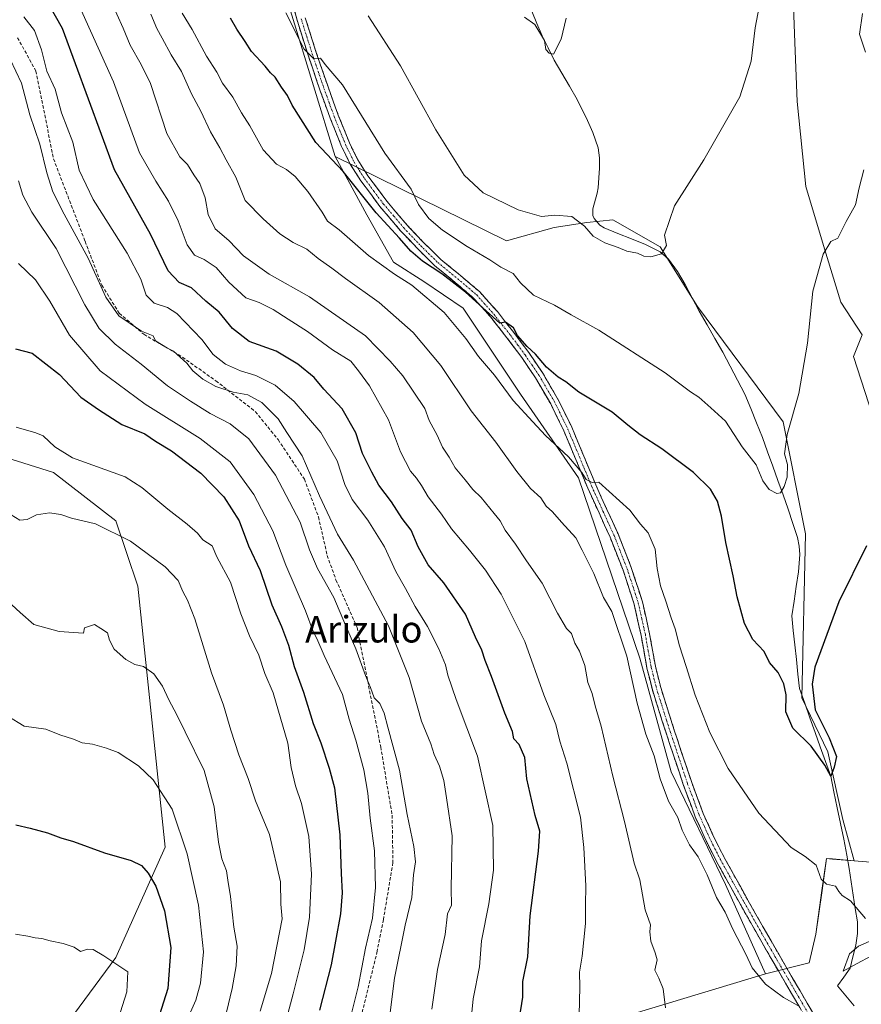
# Model space of a CAD drawing. Units: metres. Extents: x 590113 to 593552, y 4749843 to 4752202.
# Drawn here: x 590621 to 590875, y 4750366 to 4750663 of the extents above; entities that cross this region are included whole.
import ezdxf
from ezdxf.enums import TextEntityAlignment as Align

# ---------------------------------------------------------------- set-up
doc = ezdxf.new("R2010")
doc.units = ezdxf.units.M
doc.header["$MEASUREMENT"] = 0
doc.linetypes.add('TRAZO_Y_PUNTO', pattern=[1, 0.5, -0.25, 0, -0.25])
doc.linetypes.add('TRAZOSX2', pattern=[1.5, 1, -0.5])
for name, color, linetype, lineweight in [('Arbolado forestal CxS', 92, 'Continuous', 0), ('Camino', 19, 'TRAZOSX2', 0), ('Camino Cxs', 19, 'Continuous', 0), ('Camino eje', 19, 'TRAZO_Y_PUNTO', 0), ('Corriente natural lineal', 142, 'Continuous', 13), ('Curva de nivel maestra', 36, 'Continuous', 30), ('Curva de nivel normal', 36, 'Continuous', 0), ('Pastizal CxS', 92, 'Continuous', 0), ('Senda', 19, 'TRAZOSX2', 0), ('Texto cartográfico', 19, 'Continuous', 0)]:
    doc.layers.add(name, color=color, linetype=linetype, lineweight=lineweight)
doc.styles.add('Arial', font='txt', dxfattribs={"height": 0.2})

# ---------------------------------------------------------------- blocks, each defined once
blk = doc.blocks.new('*U150')
at = {"layer": 'Arbolado forestal CxS', "color": 92, "linetype": 'Continuous', "lineweight": 0}
blk.add_polyline3d([(590806.3573, 4750362.8935, 541.0474), (590845.9653, 4750374.8583, 534.8134), (590859.1333, 4750378.1981, 532.4987), (590861.1647, 4750386.8203, 532.1032), (590863.0455, 4750399.9881, 531.0626), (590864.4207, 4750409.6157, 528.3933), (590866.2529, 4750409.4645, 528.0798), (590872.7637, 4750408.9243, 529.5693), (590888.9649, 4750407.5803, 532.326)], dxfattribs=at)

msp = doc.modelspace()

# ---------------------------------------------------------------- linework, layer by layer
at = {"layer": 'Arbolado forestal CxS', "color": 92, "linetype": 'Continuous', "lineweight": 0}
for points in [[(590677.55, 4750743.3, 515.01), (590690.09, 4750706.63, 516.65), (590716.26, 4750621.28, 524.41)], [(590690.09, 4750706.63, 516.65), (590716.26, 4750621.28, 524.41), (590725.77, 4750603.66, 526.55), (590733.83, 4750589.36, 529.34), (590742.98, 4750583.59, 528.92), (590754.86, 4750575.56, 527.84), (590772.15, 4750549.56, 529.34), (590789.63, 4750524.39, 531.09), (590808.11, 4750470.01, 533.03), (590817.58, 4750435.7, 533.37), (590833.92, 4750401.81, 534.07), (590845.97, 4750374.86, 534.81), (590806.36, 4750362.89, 541.05), (590785.34, 4750340.26, 545.22), (590757.91, 4750280.4, 554.31), (590734.3, 4750242.19, 561.95), (590714.18, 4750218.98, 567.02), (590712.61, 4750197.46, 570.99), (590695.41, 4750190.58, 576.39), (590666.18, 4750187.72, 591.84), (590626.05, 4750185.43, 614.01), (590626.05, 4750185.43, 614.01), (590616.3, 4750198.61, 617.1)], [(590595.39, 4750663.61, 557.7), (590598.62, 4750655.84, 559.72), (590604.14, 4750646.67, 562.69), (590611.6, 4750636.35, 563.64), (590609.94, 4750615.34, 566.84), (590597.83, 4750604.24, 569.64), (590597.25, 4750570.4, 576.42), (590609.42, 4750532.84, 582.84), (590631.21, 4750525.96, 582.72), (590650.08, 4750511.38, 584.73), (590656.7, 4750491.73, 586.96), (590664.96, 4750413, 597.13), (590650.05, 4750379.75, 604.87), (590624.83, 4750345.57, 611.15), (590612.45, 4750319.99, 615.45), (590592.75, 4750277.93, 622.81), (590573, 4750242.46, 630.84), (590550.06, 4750228.7, 633.38), (590551.53, 4750208.36, 636.38)], [(590716.26, 4750621.28, 524.41), (590725.77, 4750603.66, 526.55), (590733.83, 4750589.36, 529.34), (590742.98, 4750583.59, 528.92), (590754.86, 4750575.56, 527.84), (590772.15, 4750549.56, 529.34), (590789.63, 4750524.39, 531.09), (590808.11, 4750470.01, 533.03), (590817.58, 4750435.7, 533.37), (590833.92, 4750401.81, 534.07), (590845.97, 4750374.86, 534.81)], [(590612.45, 4750319.99, 615.45), (590624.83, 4750345.57, 611.15), (590650.05, 4750379.75, 604.87), (590664.96, 4750413, 597.13), (590656.7, 4750491.73, 586.96), (590650.08, 4750511.38, 584.73), (590631.21, 4750525.96, 582.72), (590609.42, 4750532.84, 582.84)], [(590872.76, 4750408.92, 529.57), (590866.25, 4750409.46, 528.08), (590864.42, 4750409.62, 528.39), (590863.05, 4750399.99, 531.06), (590861.16, 4750386.82, 532.1), (590859.13, 4750378.2, 532.5), (590845.97, 4750374.86, 534.81)], [(590872.76, 4750408.92, 529.57), (590888.96, 4750407.58, 532.33), (590889.51, 4750407.55, 532.52)], [(590845.97, 4750374.86, 534.81), (590806.36, 4750362.89, 541.05), (590785.34, 4750340.26, 545.22), (590757.91, 4750280.4, 554.31), (590734.3, 4750242.19, 561.95), (590714.18, 4750218.98, 567.02), (590712.61, 4750197.46, 570.99), (590695.41, 4750190.58, 576.39), (590666.18, 4750187.72, 591.84), (590626.05, 4750185.43, 614.01), (590616.3, 4750198.61, 617.1), (590601.4, 4750204.34, 626.73), (590584.2, 4750208.93, 634.42), (590565.28, 4750212.94, 635.07), (590557.35, 4750210.3, 635.88), (590551.53, 4750208.36, 636.38)], [(590845.97, 4750374.86, 534.81), (590806.36, 4750362.89, 541.05), (590785.34, 4750340.26, 545.22), (590757.91, 4750280.4, 554.31), (590734.3, 4750242.19, 561.95), (590714.18, 4750218.98, 567.02), (590712.61, 4750197.46, 570.99), (590695.41, 4750190.58, 576.39), (590666.18, 4750187.72, 591.84), (590626.05, 4750185.43, 614.01), (590616.3, 4750198.61, 617.1), (590601.4, 4750204.34, 626.73), (590584.2, 4750208.93, 634.42), (590565.28, 4750212.94, 635.07), (590557.35, 4750210.3, 635.88), (590551.53, 4750208.36, 636.38)]]:
    msp.add_polyline3d(points, dxfattribs=at)
at = {"layer": 'Camino', "color": 19, "linetype": 'TRAZOSX2', "lineweight": 0}
for points in [[(590860.63, 4750357.36), (590854.19, 4750368.36), (590847.74, 4750379.42), (590843.07, 4750387.58), (590838.42, 4750395.76), (590831.27, 4750408.66), (590827.9, 4750415.32), (590824.82, 4750422.19), (590821.3, 4750431.64), (590818.14, 4750441.1), (590814.96, 4750450.7), (590811.89, 4750460.43), (590810.25, 4750467.03), (590808.49, 4750476.84), (590806.37, 4750486.33), (590803.06, 4750496.5), (590799.13, 4750506.46), (590795.8, 4750513.78), (590792.42, 4750521.22), (590788.79, 4750529.94), (590785.2, 4750538.53), (590781.21, 4750546.68), (590776.61, 4750554.56), (590772.47, 4750560.66), (590768.02, 4750566.62), (590763.13, 4750572.82), (590757.98, 4750578.58), (590752.33, 4750583.38), (590746.32, 4750588.3), (590741.02, 4750593.5), (590735.95, 4750598.87), (590729.71, 4750606.18), (590723.94, 4750613.93), (590720.77, 4750618.98), (590718.14, 4750624.31), (590714.71, 4750632.82), (590711.6, 4750641.35), (590708.05, 4750651.81), (590704.7, 4750662.38), (590700.87, 4750677.01)], [(590707.21, 4750663.1), (590710.52, 4750652.62), (590714.07, 4750642.22), (590717.14, 4750633.76), (590720.52, 4750625.37), (590723.05, 4750620.26), (590726.1, 4750615.41), (590731.75, 4750607.81), (590737.89, 4750600.61), (590742.88, 4750595.33), (590748.06, 4750590.25), (590754, 4750585.39), (590759.81, 4750580.45), (590765.13, 4750574.5), (590770.09, 4750568.2), (590774.6, 4750562.18), (590778.82, 4750555.95), (590783.51, 4750547.91), (590787.58, 4750539.61), (590791.2, 4750530.94), (590794.81, 4750522.26), (590798.17, 4750514.86), (590801.53, 4750507.48), (590805.52, 4750497.38), (590808.89, 4750487.02), (590811.04, 4750477.35), (590812.8, 4750467.57), (590814.41, 4750461.14), (590817.44, 4750451.51), (590820.62, 4750441.92), (590823.76, 4750432.5), (590827.24, 4750423.18), (590830.25, 4750416.45), (590833.57, 4750409.88), (590840.7, 4750397.04), (590845.33, 4750388.87), (590850, 4750380.73), (590856.44, 4750369.68), (590862.9, 4750358.64)]]:
    msp.add_lwpolyline(points, dxfattribs=at)
at = {"layer": 'Camino Cxs', "color": 19, "linetype": 'Continuous', "lineweight": 0}
for points in [[(590856.34, 4750364.69, 535.07), (590854.19, 4750368.36, 534.64), (590852.04, 4750372.05, 534.24), (590849.89, 4750375.73, 533.95), (590847.74, 4750379.42, 533.75), (590845.41, 4750383.5, 533.69), (590843.07, 4750387.58, 533.58), (590840.75, 4750391.67, 533.66), (590838.42, 4750395.76, 533.83), (590836.04, 4750400.06, 533.64), (590833.65, 4750404.36, 533.76), (590831.27, 4750408.66, 533.41), (590829.59, 4750411.99, 533.62), (590827.9, 4750415.32, 533.62), (590826.36, 4750418.76, 533.44), (590824.82, 4750422.19, 533.47), (590823.65, 4750425.34, 533.4), (590822.47, 4750428.49, 533.06), (590821.3, 4750431.64, 532.91), (590819.72, 4750436.37, 533.18), (590818.14, 4750441.1, 533.27), (590817.08, 4750444.3, 533.15), (590816.02, 4750447.5, 533.02), (590814.96, 4750450.7, 533.06), (590813.94, 4750453.94, 533.04), (590812.91, 4750457.19, 532.93), (590811.89, 4750460.43, 532.82), (590811.07, 4750463.73, 532.87), (590810.25, 4750467.03, 532.96), (590809.37, 4750471.94, 533.12), (590808.49, 4750476.84, 533.12), (590807.43, 4750481.59, 532.78), (590806.37, 4750486.33, 532.46), (590805.27, 4750489.72, 532.65), (590804.16, 4750493.11, 532.87), (590803.06, 4750496.5, 532.76), (590801.75, 4750499.82, 532.45), (590800.44, 4750503.14, 532.35), (590799.13, 4750506.46, 532.29), (590797.47, 4750510.12, 531.83), (590795.8, 4750513.78, 531.18), (590794.11, 4750517.5, 531.16), (590792.42, 4750521.22, 530.76), (590790.61, 4750525.58, 529.99), (590788.79, 4750529.94, 529.52), (590787, 4750534.24, 528.66), (590785.2, 4750538.53, 527.79), (590783.21, 4750542.61, 527.3), (590781.21, 4750546.68, 526.75), (590778.91, 4750550.62, 526.54), (590776.61, 4750554.56, 525.9), (590774.54, 4750557.61, 525.93), (590772.47, 4750560.66, 525.62), (590770.25, 4750563.64, 525.47), (590768.02, 4750566.62, 525.29), (590765.58, 4750569.72, 525.23), (590763.13, 4750572.82, 525.19), (590760.56, 4750575.7, 525.22), (590757.98, 4750578.58, 525.01), (590755.16, 4750580.98, 525.2), (590752.33, 4750583.38, 524.8), (590749.33, 4750585.84, 525.11), (590746.32, 4750588.3, 524.46), (590743.67, 4750590.9, 524.62), (590741.02, 4750593.5, 524.24), (590738.49, 4750596.19, 524.15), (590735.95, 4750598.87, 523.89), (590732.83, 4750602.53, 523.83), (590729.71, 4750606.18, 524.22), (590726.83, 4750610.06, 524.23), (590723.94, 4750613.93, 523.71), (590722.36, 4750616.46, 523.41), (590720.77, 4750618.98, 523.34), (590719.46, 4750621.65, 523.32), (590718.14, 4750624.31, 523.02), (590716.43, 4750628.57, 522.14), (590714.71, 4750632.82, 522.39), (590713.16, 4750637.09, 521.89), (590711.6, 4750641.35, 521.06), (590710.42, 4750644.84, 520.88), (590709.23, 4750648.32, 520.84), (590708.05, 4750651.81, 520.22), (590706.93, 4750655.33, 519.42), (590705.82, 4750658.86, 519.1), (590704.7, 4750662.38, 519.19), (590703.74, 4750666.04, 518.74)], [(590707.21, 4750663.1, 518.37), (590708.31, 4750659.61, 518.63), (590709.42, 4750656.11, 519.16), (590710.52, 4750652.62, 519.75), (590711.7, 4750649.15, 520.02), (590712.89, 4750645.69, 520.29), (590714.07, 4750642.22, 520.8), (590715.61, 4750637.99, 521.34), (590717.14, 4750633.76, 521.55), (590718.83, 4750629.57, 521.78), (590720.52, 4750625.37, 522.3), (590721.79, 4750622.82, 522.41), (590723.05, 4750620.26, 522.46), (590724.58, 4750617.84, 522.6), (590726.1, 4750615.41, 522.9), (590728.93, 4750611.61, 523.52), (590731.75, 4750607.81, 523.63), (590734.82, 4750604.21, 523.26), (590737.89, 4750600.61, 523.09), (590740.39, 4750597.97, 523.24), (590742.88, 4750595.33, 523.24), (590745.47, 4750592.79, 523.46), (590748.06, 4750590.25, 523.62), (590751.03, 4750587.82, 524.21), (590754, 4750585.39, 524.07), (590756.91, 4750582.92, 524.28), (590759.81, 4750580.45, 524.16), (590762.47, 4750577.48, 524.49), (590765.13, 4750574.5, 524.62), (590767.61, 4750571.35, 524.61), (590770.09, 4750568.2, 524.77), (590772.35, 4750565.19, 524.83), (590774.6, 4750562.18, 525.01), (590776.71, 4750559.07, 525.3), (590778.82, 4750555.95, 525.23), (590781.17, 4750551.93, 525.86), (590783.51, 4750547.91, 526.29), (590785.55, 4750543.76, 526.97), (590787.58, 4750539.61, 527.26), (590789.39, 4750535.28, 528), (590791.2, 4750530.94, 528.53), (590793.01, 4750526.6, 529.32), (590794.81, 4750522.26, 530.15), (590796.49, 4750518.56, 530.37), (590798.17, 4750514.86, 530.73), (590799.85, 4750511.17, 531.39), (590801.53, 4750507.48, 531.92), (590802.86, 4750504.11, 531.83), (590804.19, 4750500.75, 532.02), (590805.52, 4750497.38, 532.21), (590806.64, 4750493.93, 531.97), (590807.77, 4750490.47, 531.83), (590808.89, 4750487.02, 531.83), (590809.97, 4750482.19, 532.23), (590811.04, 4750477.35, 532.35), (590811.92, 4750472.46, 532.22), (590812.8, 4750467.57, 532.21), (590813.61, 4750464.36, 532.24), (590814.41, 4750461.14, 532.36), (590815.42, 4750457.93, 532.52), (590816.43, 4750454.72, 532.54), (590817.44, 4750451.51, 532.39), (590818.5, 4750448.31, 532.3), (590819.56, 4750445.12, 532.5), (590820.62, 4750441.92, 532.61), (590822.19, 4750437.21, 532.46), (590823.76, 4750432.5, 532.45), (590825.5, 4750427.84, 532.68), (590827.24, 4750423.18, 532.72), (590828.75, 4750419.82, 532.97), (590830.25, 4750416.45, 533.12), (590831.91, 4750413.17, 533), (590833.57, 4750409.88, 533.07), (590835.95, 4750405.6, 533.23), (590838.32, 4750401.32, 533.23), (590840.7, 4750397.04, 533.34), (590843.02, 4750392.96, 533.32), (590845.33, 4750388.87, 533.29), (590847.67, 4750384.8, 533.28), (590850, 4750380.73, 533.4), (590852.15, 4750377.05, 533.62), (590854.29, 4750373.36, 533.96), (590856.44, 4750369.68, 534.25), (590858.59, 4750366, 534.68), (590860.75, 4750362.32, 534.86)]]:
    msp.add_polyline3d(points, dxfattribs=at)
at = {"layer": 'Camino eje', "color": 19, "linetype": 'TRAZO_Y_PUNTO', "lineweight": 0}
msp.add_lwpolyline([(590705.96, 4750662.74), (590707.63, 4750657.46), (590709.29, 4750652.22), (590711.06, 4750646.99), (590712.84, 4750641.79), (590714.37, 4750637.56), (590715.93, 4750633.29), (590719.33, 4750624.84), (590720.6, 4750622.29), (590721.91, 4750619.62), (590723.5, 4750617.1), (590725.02, 4750614.67), (590727.91, 4750610.8), (590730.73, 4750607), (590733.85, 4750603.34), (590736.92, 4750599.74), (590741.95, 4750594.42), (590747.19, 4750589.28), (590753.17, 4750584.39), (590758.9, 4750579.52), (590764.13, 4750573.66), (590766.61, 4750570.51), (590769.06, 4750567.41), (590771.28, 4750564.43), (590773.54, 4750561.42), (590775.61, 4750558.37), (590777.72, 4750555.26), (590782.36, 4750547.3), (590784.4, 4750543.15), (590786.39, 4750539.07), (590790, 4750530.44), (590793.62, 4750521.74), (590796.99, 4750514.32), (590800.33, 4750506.97), (590802.3, 4750501.99), (590804.29, 4750496.94), (590807.63, 4750486.68), (590808.71, 4750481.84), (590809.77, 4750477.1), (590810.65, 4750472.21), (590811.53, 4750467.3), (590812.35, 4750464), (590813.15, 4750460.79), (590814.69, 4750455.92), (590816.2, 4750451.11), (590819.38, 4750441.51), (590820.95, 4750436.8), (590822.53, 4750432.07), (590824.27, 4750427.41), (590826.03, 4750422.69), (590827.57, 4750419.25), (590829.08, 4750415.89), (590830.76, 4750412.56), (590832.42, 4750409.27), (590836, 4750402.82), (590839.56, 4750396.4), (590841.89, 4750392.31), (590844.2, 4750388.23), (590846.54, 4750384.16), (590848.87, 4750380.08), (590855.32, 4750369.02), (590861.77, 4750358)], dxfattribs=at)
at = {"layer": 'Corriente natural lineal', "color": 142, "linetype": 'Continuous', "lineweight": 13}
msp.add_polyline3d([(590872.76, 4750365.21, 530.87), (590870.26, 4750368.21, 531.07), (590867.77, 4750371.21, 530.99), (590869.64, 4750373.85, 530.62), (590871.51, 4750376.5, 530.21), (590872.36, 4750380.01, 530.13), (590873.21, 4750383.52, 530.29), (590873.79, 4750387.02, 530.67), (590873.72, 4750390.52, 530.45), (590873.09, 4750394.54, 529.79), (590872.46, 4750398.56, 528.98), (590871.84, 4750402.58, 528.11), (590871.21, 4750406.6, 528.34), (590870.58, 4750410.62, 528.39), (590869.6, 4750415.39, 527.95), (590868.62, 4750420.16, 527.21), (590867.63, 4750424.92, 526.23), (590866.65, 4750429.69, 525.45), (590865.67, 4750434.46, 525.21), (590864.1, 4750438.85, 525.31), (590862.53, 4750443.25, 524.42), (590860.96, 4750447.64, 524.19), (590859.39, 4750452.03, 524.43), (590857.82, 4750456.43, 524.12), (590856.25, 4750460.82, 523.88), (590855.78, 4750465.21, 524), (590855.31, 4750469.61, 523.73), (590854.85, 4750474, 523.57), (590854.38, 4750478.4, 523.28), (590853.91, 4750482.79, 522.96), (590854.61, 4750487.22, 523.05), (590855.3, 4750491.66, 522.78), (590856, 4750496.09, 522.25), (590856.17, 4750498.67, 521.91), (590856.34, 4750501.24, 521.54), (590856.16, 4750503.82, 521.22), (590855.64, 4750506.36, 521.02), (590854.25, 4750510.64, 520.84), (590852.86, 4750514.91, 520.56), (590851.31, 4750519.24, 520.11), (590849.75, 4750523.58, 519.31), (590848.2, 4750527.91, 518.88), (590846.64, 4750532.25, 518.88), (590845.09, 4750536.58, 518.6), (590843.33, 4750540.93, 518.58), (590841.58, 4750545.28, 518.44), (590839.82, 4750549.63, 517.94), (590837.6, 4750553.84, 517.35), (590835.37, 4750558.04, 517.35), (590833.15, 4750562.25, 517.4), (590830.77, 4750566.37, 517.09), (590828.4, 4750570.48, 516.54), (590826.02, 4750574.6, 516.15), (590823.88, 4750578.63, 515.95), (590821.74, 4750582.65, 515.87), (590819.43, 4750586.58, 515.57), (590816.7, 4750590.33, 515.16), (590814.24, 4750592.52, 514.93), (590809.78, 4750594.72, 514.57), (590805.62, 4750596.4, 514.28), (590801.47, 4750598.09, 513.68), (590797.31, 4750599.77, 513.95), (590796.07, 4750600.57, 514.01), (590794.28, 4750602.57, 514.01), (590793.89, 4750603.45, 513.91), (590793.95, 4750605.51, 513.67), (590795.27, 4750610.21, 513.26), (590795.52, 4750611.82, 513.17), (590795.74, 4750614.8, 513), (590795.95, 4750617.78, 512.84), (590795.94, 4750620.88, 512.66), (590795.49, 4750623.85, 512.47), (590793.94, 4750628.5, 511.97), (590791.9, 4750633.05, 511.38), (590790.55, 4750635.76, 511.33), (590789.19, 4750638.46, 511.23), (590786.87, 4750642.42, 511.06), (590784.55, 4750646.39, 510.79), (590782.23, 4750650.35, 510.24), (590780.44, 4750653.99, 510.01), (590778.65, 4750657.62, 510.04), (590777.07, 4750661.34, 509.63), (590775.48, 4750665.06, 509.34)], dxfattribs=at)
at = {"layer": 'Curva de nivel maestra', "color": 36, "linetype": 'Continuous', "lineweight": 30}
for points in [[(590771.84, 4750361.44, 550), (590772.79, 4750367.78, 550), (590772.79, 4750372.54, 550), (590774.3, 4750379.96, 550), (590775.06, 4750392.29, 550), (590777.56, 4750411.84, 550), (590777.99, 4750417.81, 550), (590776.52, 4750422.57, 550), (590774.05, 4750433.6, 550), (590773.37, 4750440.04, 550), (590771.75, 4750444.01, 550), (590770.14, 4750445.7, 550), (590769.71, 4750447.88, 550), (590767.34, 4750453.39, 550), (590763.39, 4750464.51, 550), (590761.47, 4750469.26, 550), (590760.41, 4750472.38, 550), (590758.56, 4750476.38, 550), (590755.52, 4750483.31, 550), (590748.94, 4750492.68, 550), (590744.31, 4750498.2, 550), (590741.21, 4750503.62, 550), (590739.14, 4750508.6, 550), (590736.46, 4750512.09, 550), (590733.2, 4750517.19, 550), (590729.38, 4750522.16, 550), (590727.28, 4750526.06, 550), (590724.47, 4750531.72, 550), (590722.43, 4750537.92, 550), (590718.36, 4750545.22, 550), (590712.82, 4750551.08, 550), (590709.88, 4750554.66, 550), (590704.92, 4750558.7, 550), (590698.46, 4750562.57, 550), (590690.32, 4750565.44, 550), (590685.26, 4750569.38, 550), (590681.22, 4750574.33, 550), (590677.24, 4750577.68, 550), (590672.91, 4750581.68, 550), (590669.19, 4750583.28, 550), (590665.81, 4750586.77, 550), (590660.5, 4750597.87, 550), (590649.68, 4750617.21, 550), (590633.98, 4750659.88, 550), (590630.15, 4750666.58, 550)], [(590876.44, 4750503.9, 525), (590868.14, 4750486.96, 525), (590860.93, 4750467.28, 525), (590860.12, 4750462.21, 525), (590860.94, 4750454.46, 525), (590865.16, 4750445.95, 525), (590867.38, 4750440.35, 525), (590866.74, 4750437.14, 525), (590865.67, 4750434.46, 525), (590863.87, 4750437.78, 525), (590859.79, 4750443.48, 525), (590854.24, 4750448.94, 525), (590852.14, 4750453.82, 525), (590852.21, 4750458.98, 525), (590851.58, 4750462.32, 525), (590849.79, 4750465.68, 525), (590847.24, 4750468.7, 525), (590845.57, 4750472.03, 525), (590842.17, 4750475.6, 525), (590839.64, 4750480.46, 525), (590837.43, 4750488.53, 525), (590836.27, 4750494.88, 525), (590834.06, 4750504.88, 525), (590832.74, 4750512.87, 525), (590831.57, 4750517.38, 525), (590829.39, 4750520.93, 525), (590824.31, 4750526.03, 525), (590814.73, 4750533.16, 525), (590808.19, 4750537.35, 525), (590804.46, 4750540.23, 525), (590799.76, 4750544.14, 525), (590789.74, 4750550.23, 525), (590785.79, 4750553.31, 525), (590783.46, 4750554.78, 525), (590779.95, 4750557.79, 525), (590776.66, 4750561.65, 525), (590774.11, 4750563.98, 525), (590771.22, 4750567.27, 525), (590769.96, 4750569.58, 525), (590767.56, 4750571.31, 525), (590765.89, 4750571, 525), (590755.54, 4750580.32, 525), (590748.4, 4750585.85, 525), (590742.57, 4750589.68, 525), (590738.99, 4750592.77, 525), (590735.58, 4750596.69, 525), (590728.53, 4750604.31, 525), (590718.61, 4750616.73, 525), (590710.35, 4750625.47, 525), (590705.81, 4750632.59, 525), (590703.29, 4750636.74, 525), (590701.88, 4750639.66, 525), (590700.03, 4750642.14, 525), (590698.1, 4750645.22, 525), (590696.71, 4750646.49, 525), (590695.06, 4750648.45, 525), (590690.96, 4750652.9, 525), (590689.11, 4750655.93, 525), (590686.51, 4750659.65, 525), (590684.62, 4750663.02, 525)], [(590619.79, 4750563.23, 575), (590624.82, 4750562.01, 575), (590633.03, 4750555.5, 575), (590639.51, 4750548.68, 575), (590644.84, 4750544.96, 575), (590651.9, 4750540.42, 575), (590658.85, 4750537.66, 575), (590662.05, 4750535.48, 575), (590666.87, 4750532.54, 575), (590675.7, 4750525.75, 575), (590682.65, 4750518.67, 575), (590687.26, 4750511.41, 575), (590690.04, 4750503.87, 575), (590693.6, 4750496.4, 575), (590697.08, 4750486.13, 575), (590700.06, 4750479.55, 575), (590702.18, 4750473.94, 575), (590703.82, 4750467.47, 575), (590706.67, 4750459.74, 575), (590709.59, 4750450.3, 575), (590711.92, 4750444.46, 575), (590714.36, 4750436.89, 575), (590715.97, 4750430.95, 575), (590717.63, 4750416.76, 575), (590718.04, 4750405.04, 575), (590718.35, 4750399.24, 575), (590717.82, 4750392.91, 575), (590716.28, 4750384.67, 575), (590715.04, 4750377.58, 575), (590711.45, 4750363.88, 575)], [(590619.92, 4750419.75, 600), (590624.22, 4750418.77, 600), (590629.44, 4750417.33, 600), (590633.44, 4750415.84, 600), (590637.33, 4750414.7, 600), (590646.66, 4750411.3, 600), (590654.67, 4750408.96, 600), (590657.81, 4750407.46, 600), (590659.78, 4750405.23, 600), (590662.11, 4750401.22, 600), (590664.77, 4750393.88, 600), (590666.69, 4750382.76, 600), (590665.79, 4750370.4, 600), (590662.54, 4750360.26, 600)]]:
    msp.add_polyline3d(points, dxfattribs=at)
at = {"layer": 'Curva de nivel normal', "color": 36, "linetype": 'Continuous', "lineweight": 0}
for points in [[(590789.8, 4750362.52, 545), (590790, 4750370.79, 545), (590789.93, 4750375.39, 545), (590790.76, 4750380.17, 545), (590791.76, 4750390.04, 545), (590791.76, 4750395.55, 545), (590791.84, 4750401.41, 545), (590791.18, 4750412.91, 545), (590790.22, 4750422.08, 545), (590786.08, 4750438.33, 545), (590783.95, 4750445, 545), (590782.73, 4750450.03, 545), (590779.14, 4750459, 545), (590773.37, 4750475.04, 545), (590766.32, 4750489.26, 545), (590761.58, 4750496.58, 545), (590756.77, 4750502.56, 545), (590751.31, 4750509.02, 545), (590748.3, 4750513.41, 545), (590744.23, 4750518.68, 545), (590742.29, 4750522.07, 545), (590740.72, 4750524.26, 545), (590738.89, 4750526.36, 545), (590735.88, 4750532.21, 545), (590732.26, 4750541.87, 545), (590726.56, 4750552.07, 545), (590723.23, 4750556.66, 545), (590720.98, 4750559.56, 545), (590715.38, 4750563.02, 545), (590707.87, 4750568.55, 545), (590702, 4750572.21, 545), (590697.48, 4750575.15, 545), (590693.25, 4750577.21, 545), (590689.3, 4750578.7, 545), (590684.18, 4750583.34, 545), (590680.35, 4750587.8, 545), (590676.74, 4750590.18, 545), (590673.74, 4750591.5, 545), (590671.58, 4750594.68, 545), (590668.88, 4750601.91, 545), (590665.98, 4750607.8, 545), (590662.14, 4750613.84, 545), (590657.22, 4750622.32, 545), (590649.31, 4750643.75, 545), (590637.76, 4750669.53, 545)], [(590815.82, 4750364.61, 540), (590815.17, 4750370.3, 540), (590813.82, 4750373.56, 540), (590812.65, 4750375.91, 540), (590813.33, 4750379.07, 540), (590812.7, 4750381.16, 540), (590811.4, 4750384.65, 540), (590811.16, 4750387.46, 540), (590811.33, 4750389.58, 540), (590809.76, 4750394.16, 540), (590808.12, 4750403.22, 540), (590806.37, 4750408.16, 540), (590803.46, 4750420.76, 540), (590799.94, 4750434.4, 540), (590796.49, 4750449.51, 540), (590794.6, 4750455.64, 540), (590793.71, 4750459.39, 540), (590792.42, 4750462.64, 540), (590791.5, 4750467.81, 540), (590789.86, 4750472.09, 540), (590788.51, 4750474.54, 540), (590787.53, 4750477.44, 540), (590785.98, 4750478.96, 540), (590783.27, 4750483.59, 540), (590778.67, 4750492.59, 540), (590773.95, 4750499.38, 540), (590770.6, 4750504.41, 540), (590767.52, 4750508.64, 540), (590766, 4750511.45, 540), (590764.16, 4750513.61, 540), (590760.22, 4750518.5, 540), (590757.75, 4750520.86, 540), (590755.45, 4750523.76, 540), (590752.36, 4750527.41, 540), (590750.63, 4750530.64, 540), (590748.55, 4750533.66, 540), (590746.93, 4750537.29, 540), (590744.54, 4750541.7, 540), (590743.3, 4750545.24, 540), (590736.66, 4750555.11, 540), (590732.82, 4750559.6, 540), (590725.4, 4750567.18, 540), (590708.49, 4750578.94, 540), (590696.3, 4750585.75, 540), (590688.56, 4750591.34, 540), (590684.14, 4750595.92, 540), (590679.99, 4750599.43, 540), (590677.95, 4750603.73, 540), (590677, 4750608.85, 540), (590675.38, 4750613.09, 540), (590673.57, 4750615.74, 540), (590671.63, 4750618.9, 540), (590669.4, 4750621.18, 540), (590665.39, 4750628.21, 540), (590660.5, 4750643.29, 540), (590657.71, 4750648.99, 540), (590654.36, 4750654.8, 540), (590652.23, 4750660, 540), (590648.45, 4750668.36, 540)], [(590844.41, 4750667.96, 515), (590842.93, 4750660.01, 515), (590841.73, 4750650.04, 515), (590838.23, 4750639.21, 515), (590827.42, 4750620.21, 515), (590818.52, 4750606.38, 515), (590815.57, 4750597.54, 515), (590816.18, 4750594.44, 515), (590814.68, 4750591.93, 515), (590811.41, 4750591.03, 515), (590809.36, 4750591.25, 515), (590807.36, 4750592.08, 515), (590804.14, 4750592.7, 515), (590801.54, 4750593.82, 515), (590797.56, 4750595.26, 515), (590794.03, 4750597.28, 515), (590791.45, 4750600.26, 515), (590787.58, 4750603.13, 515), (590782.49, 4750603.6, 515), (590778.43, 4750603.21, 515), (590771.45, 4750605.23, 515), (590760.87, 4750610.32, 515), (590755.12, 4750615.67, 515), (590746.57, 4750629.26, 515), (590735.92, 4750648.55, 515), (590726.15, 4750663.67, 515)], [(590757.3, 4750362.17, 555), (590757.86, 4750367.28, 555), (590759.72, 4750376.94, 555), (590760.31, 4750384.83, 555), (590762.53, 4750395.95, 555), (590763.97, 4750406.07, 555), (590763.75, 4750419.53, 555), (590759.16, 4750440.46, 555), (590752.75, 4750457.53, 555), (590750.16, 4750464.89, 555), (590749.47, 4750468.05, 555), (590747.48, 4750472.84, 555), (590744.01, 4750479.55, 555), (590740.31, 4750485.56, 555), (590737.44, 4750491.05, 555), (590734.5, 4750496.18, 555), (590731.07, 4750503.6, 555), (590726.08, 4750511.58, 555), (590721.3, 4750517.84, 555), (590719.09, 4750522.35, 555), (590716.8, 4750529.54, 555), (590711.86, 4750538.06, 555), (590703.81, 4750547.42, 555), (590698.16, 4750552.28, 555), (590692.32, 4750555.24, 555), (590687.63, 4750556.64, 555), (590683.09, 4750558.67, 555), (590679.45, 4750561.56, 555), (590676.01, 4750566.11, 555), (590668.48, 4750573.92, 555), (590665.6, 4750575.7, 555), (590661.66, 4750577.09, 555), (590659.18, 4750579.42, 555), (590657.6, 4750584.26, 555), (590653.52, 4750592.09, 555), (590643.23, 4750608.33, 555), (590638.98, 4750617.1, 555), (590637.06, 4750625.58, 555), (590633.66, 4750634.45, 555), (590631.75, 4750641.52, 555), (590629.23, 4750646.98, 555), (590627.68, 4750653.39, 555), (590625.49, 4750659.24, 555), (590622.26, 4750663.36, 555)], [(590855.74, 4750365.27, 535), (590851.44, 4750367.7, 535), (590846, 4750371.74, 535), (590842.02, 4750376.63, 535), (590840.04, 4750380.77, 535), (590836.14, 4750388.35, 535), (590833.87, 4750393.41, 535), (590831.18, 4750397.9, 535), (590828.4, 4750404.69, 535), (590825.69, 4750410.11, 535), (590823.11, 4750413.76, 535), (590820.92, 4750418.18, 535), (590819.52, 4750421.98, 535), (590816.76, 4750426.88, 535), (590814.22, 4750433.68, 535), (590812.42, 4750440.54, 535), (590809.94, 4750447.06, 535), (590807.28, 4750456.4, 535), (590804.21, 4750470.58, 535), (590799.63, 4750484.1, 535), (590797.18, 4750488.27, 535), (590794.18, 4750495.55, 535), (590790.76, 4750502.58, 535), (590788.82, 4750506.32, 535), (590784.43, 4750511.06, 535), (590781.75, 4750514.17, 535), (590779.86, 4750515.8, 535), (590778.23, 4750518.34, 535), (590775.09, 4750521.21, 535), (590770.99, 4750526.29, 535), (590764.64, 4750535.11, 535), (590757.21, 4750544.63, 535), (590748.08, 4750558.23, 535), (590739.74, 4750568.21, 535), (590729.47, 4750577.25, 535), (590719.32, 4750584.43, 535), (590715.2, 4750587.64, 535), (590711.1, 4750590.5, 535), (590707.7, 4750593.31, 535), (590703.58, 4750595.31, 535), (590699.5, 4750597.95, 535), (590694.46, 4750602.5, 535), (590689.05, 4750608.03, 535), (590686.28, 4750615.05, 535), (590683.3, 4750620.26, 535), (590681.46, 4750623.9, 535), (590678.64, 4750628.75, 535), (590675.7, 4750634.94, 535), (590672.9, 4750640.2, 535), (590669.82, 4750646.91, 535), (590666.71, 4750651.9, 535), (590664.08, 4750656.95, 535), (590662.4, 4750659.81, 535), (590660.58, 4750664.2, 535)], [(590670.11, 4750664.43, 530), (590673.12, 4750659.55, 530), (590677.45, 4750651.48, 530), (590680.47, 4750646.73, 530), (590682.24, 4750643.36, 530), (590685.36, 4750639.14, 530), (590687.94, 4750634.39, 530), (590690.43, 4750630.54, 530), (590694.52, 4750623.3, 530), (590698.47, 4750618.92, 530), (590701.52, 4750617.3, 530), (590704.16, 4750615.22, 530), (590708, 4750610.7, 530), (590712.29, 4750604.48, 530), (590713.94, 4750601.73, 530), (590717.42, 4750599.15, 530), (590726.25, 4750591.4, 530), (590734.14, 4750585.74, 530), (590739.37, 4750582.44, 530), (590749.07, 4750574.19, 530), (590755.66, 4750566.44, 530), (590759.49, 4750560.93, 530), (590764.25, 4750555.36, 530), (590769.89, 4750547.67, 530), (590775.87, 4750541.31, 530), (590779.65, 4750537.1, 530), (590786.6, 4750530.72, 530), (590790.57, 4750526.01, 530), (590791.88, 4750523.86, 530), (590793.76, 4750523, 530), (590795.69, 4750523.1, 530), (590805.08, 4750514.63, 530), (590808.26, 4750510.38, 530), (590810.63, 4750507.75, 530), (590812.75, 4750502.87, 530), (590813.31, 4750497.03, 530), (590814.31, 4750491.78, 530), (590815.97, 4750487.2, 530), (590817.56, 4750482.14, 530), (590818.8, 4750478.89, 530), (590820.09, 4750473.7, 530), (590822.12, 4750467.48, 530), (590824.77, 4750458.86, 530), (590829.21, 4750447.58, 530), (590834.75, 4750436.74, 530), (590844.02, 4750423.28, 530), (590853.72, 4750412.88, 530), (590858, 4750410.22, 530), (590861.26, 4750407.64, 530), (590862.82, 4750403.38, 530), (590864.4, 4750401.85, 530), (590867.14, 4750401.22, 530), (590868.1, 4750399.71, 530), (590869.15, 4750398.5, 530), (590871.67, 4750396.81, 530), (590876.15, 4750391.53, 530)], [(590701.36, 4750664.55, 520), (590706.87, 4750653.63, 520), (590709.78, 4750650.73, 520), (590711.75, 4750650.86, 520), (590713.22, 4750648.96, 520), (590718.39, 4750642.84, 520), (590731.15, 4750622.26, 520), (590739.13, 4750611.46, 520), (590741.32, 4750606.82, 520), (590744.5, 4750602.62, 520), (590748.59, 4750599.04, 520), (590756.01, 4750594.13, 520), (590762.91, 4750590.08, 520), (590766.22, 4750587.93, 520), (590769.86, 4750586.02, 520), (590772.15, 4750583.19, 520), (590776.06, 4750579.48, 520), (590782.36, 4750576.47, 520), (590787.39, 4750573.51, 520), (590795.72, 4750568.88, 520), (590815.76, 4750556.06, 520), (590823.38, 4750550.28, 520), (590825.86, 4750548.66, 520), (590829.51, 4750545.48, 520), (590833.92, 4750541.46, 520), (590838.95, 4750533.74, 520), (590843.21, 4750528.28, 520), (590845.23, 4750523.5, 520), (590847.09, 4750520.84, 520), (590849.4, 4750519.63, 520), (590850.56, 4750519.87, 520), (590851.68, 4750521.76, 520), (590852.5, 4750524.63, 520), (590852.61, 4750528.39, 520), (590851.78, 4750531.62, 520), (590852.5, 4750537.41, 520), (590856.07, 4750549.8, 520), (590858.66, 4750565, 520), (590860.29, 4750580.7, 520), (590863.43, 4750591.86, 520), (590865.76, 4750595.68, 520), (590867.83, 4750596.64, 520), (590870.36, 4750601.64, 520), (590873.2, 4750606.68, 520), (590874.3, 4750611.85, 520), (590875.71, 4750617.29, 520)], [(590785.89, 4750663, 510), (590784.33, 4750656.68, 510), (590782.07, 4750652.13, 510), (590780.72, 4750652.4, 510), (590779.78, 4750653.49, 510), (590779.38, 4750656.22, 510), (590776.45, 4750661.03, 510), (590773.32, 4750663.25, 510)], [(590876.12, 4750652.71, 520), (590874.4, 4750658.13, 520), (590875.22, 4750664.35, 520)], [(590745.36, 4750364.15, 560), (590747.1, 4750376.19, 560), (590749.39, 4750386.72, 560), (590750.12, 4750392.88, 560), (590751.26, 4750395.55, 560), (590751.17, 4750400.61, 560), (590751.46, 4750416.41, 560), (590749.83, 4750427.95, 560), (590749.01, 4750433.14, 560), (590747.67, 4750437.45, 560), (590746.05, 4750441.01, 560), (590745.02, 4750444.16, 560), (590742.21, 4750451.04, 560), (590738.49, 4750464.2, 560), (590732.3, 4750479.77, 560), (590721.74, 4750499.55, 560), (590716.96, 4750507.42, 560), (590711.51, 4750518.96, 560), (590706.23, 4750531.01, 560), (590701.62, 4750538.06, 560), (590699.04, 4750542.19, 560), (590694.14, 4750547.08, 560), (590689.86, 4750549.4, 560), (590685.45, 4750550.18, 560), (590680.18, 4750551.87, 560), (590676.26, 4750554.08, 560), (590673.24, 4750556.68, 560), (590671.43, 4750558.99, 560), (590667.46, 4750562.62, 560), (590665.69, 4750563.45, 560), (590662.06, 4750565.71, 560), (590661.27, 4750567.2, 560), (590657.84, 4750568.56, 560), (590650.97, 4750573.23, 560), (590647.06, 4750578.83, 560), (590641.73, 4750590.57, 560), (590634.46, 4750603.84, 560), (590631.08, 4750610.66, 560), (590629.28, 4750616.36, 560), (590627.18, 4750625.02, 560), (590624.14, 4750633.87, 560), (590621.62, 4750643.38, 560), (590618.2, 4750650.63, 560)], [(590732.73, 4750362.38, 565), (590734.12, 4750373.5, 565), (590737.35, 4750389.5, 565), (590739.3, 4750397.83, 565), (590739.86, 4750404.65, 565), (590740.45, 4750408.57, 565), (590739.98, 4750413.23, 565), (590737.92, 4750422.9, 565), (590735.58, 4750436.25, 565), (590732.08, 4750449.2, 565), (590731.02, 4750453.44, 565), (590729.68, 4750456.34, 565), (590727.97, 4750458.03, 565), (590726.9, 4750461.18, 565), (590725.34, 4750464.81, 565), (590722.46, 4750472.86, 565), (590719.29, 4750479.97, 565), (590715.76, 4750488.3, 565), (590710.92, 4750497.04, 565), (590708.43, 4750502.7, 565), (590705.65, 4750511.05, 565), (590698.17, 4750525.15, 565), (590690.2, 4750536.14, 565), (590684.59, 4750540.66, 565), (590678.48, 4750543.74, 565), (590672.58, 4750547.54, 565), (590665.61, 4750552.08, 565), (590657.67, 4750558.61, 565), (590649.88, 4750564.69, 565), (590645.05, 4750569.44, 565), (590640.66, 4750576.53, 565), (590632.1, 4750593.49, 565), (590624.72, 4750604.49, 565), (590622.04, 4750609.58, 565), (590620.68, 4750613.9, 565)], [(590721.1, 4750362.88, 570), (590723.14, 4750370.88, 570), (590725.37, 4750382.55, 570), (590727.46, 4750391.67, 570), (590728.36, 4750400.82, 570), (590728.11, 4750411.9, 570), (590726.75, 4750421.81, 570), (590726.05, 4750429.34, 570), (590724.83, 4750436.32, 570), (590722.46, 4750445.31, 570), (590720.4, 4750451.64, 570), (590718.43, 4750459.02, 570), (590712.9, 4750470.79, 570), (590710.66, 4750475.98, 570), (590709.6, 4750478.06, 570), (590707.3, 4750484.32, 570), (590701.32, 4750498.06, 570), (590697.46, 4750508.45, 570), (590691.7, 4750519.36, 570), (590684.5, 4750529.18, 570), (590675.53, 4750536.26, 570), (590658.92, 4750546.59, 570), (590645.32, 4750556.67, 570), (590636.07, 4750567.35, 570), (590630.14, 4750577.63, 570), (590625.82, 4750584.1, 570), (590620.74, 4750588.97, 570)], [(590620.03, 4750539.68, 580), (590625.9, 4750537.93, 580), (590628.11, 4750537.03, 580), (590631.67, 4750533.7, 580), (590637.03, 4750530.42, 580), (590652.89, 4750524.66, 580), (590657.91, 4750521.51, 580), (590665.79, 4750514.89, 580), (590671.6, 4750510.45, 580), (590674.72, 4750507.71, 580), (590676.34, 4750505.64, 580), (590679.08, 4750503.9, 580), (590680.54, 4750500.54, 580), (590684.62, 4750492.91, 580), (590687.78, 4750483.42, 580), (590690.37, 4750476.72, 580), (590693.23, 4750470.9, 580), (590695, 4750465.41, 580), (590697.56, 4750459.55, 580), (590701.96, 4750444.42, 580), (590702.95, 4750437.03, 580), (590704.22, 4750431.48, 580), (590706.04, 4750426.24, 580), (590708.3, 4750416.22, 580), (590709.1, 4750404.89, 580), (590708.51, 4750391.96, 580), (590706.87, 4750382.1, 580), (590703.58, 4750368.81, 580), (590700.64, 4750357.88, 580)], [(590617.2, 4750514.02, 585), (590621.07, 4750511.61, 585), (590623.35, 4750511.82, 585), (590626.08, 4750513.27, 585), (590630.03, 4750513.8, 585), (590633.48, 4750513.36, 585), (590636.71, 4750512.25, 585), (590643.97, 4750510.52, 585), (590654.48, 4750505.25, 585), (590664.95, 4750497.5, 585), (590668.9, 4750493.42, 585), (590670.26, 4750490.07, 585), (590671.67, 4750487.52, 585), (590673.86, 4750481.91, 585), (590678.91, 4750465.55, 585), (590682.57, 4750455.87, 585), (590684.72, 4750448.27, 585), (590687.16, 4750440.86, 585), (590689.98, 4750433.76, 585), (590692.15, 4750427.01, 585), (590696.37, 4750416.87, 585), (590699.72, 4750402.58, 585), (590699.8, 4750395.89, 585), (590700.2, 4750391.39, 585), (590697.03, 4750374.95, 585), (590693.54, 4750363.55, 585)], [(590683.4, 4750363.31, 590), (590685.16, 4750370.41, 590), (590686.35, 4750377.22, 590), (590686.61, 4750383.22, 590), (590685.62, 4750388.88, 590), (590684.64, 4750398.18, 590), (590683.79, 4750403.09, 590), (590683.41, 4750405.88, 590), (590682.05, 4750409.51, 590), (590681.05, 4750414.51, 590), (590679.72, 4750425.17, 590), (590676.68, 4750436.13, 590), (590670.98, 4750447.76, 590), (590668.49, 4750452.95, 590), (590666.01, 4750457.4, 590), (590664.17, 4750461.55, 590), (590661.56, 4750465.28, 590), (590658.36, 4750467.54, 590), (590655.77, 4750468.1, 590), (590653.06, 4750469.56, 590), (590649.59, 4750472.68, 590), (590648.11, 4750475.48, 590), (590647.55, 4750477.64, 590), (590645.55, 4750479, 590), (590643.66, 4750480.14, 590), (590640.64, 4750479.19, 590), (590640.29, 4750477.55, 590), (590632.96, 4750478.06, 590), (590625.29, 4750480.2, 590), (590621.23, 4750483.78, 590), (590618.71, 4750486.12, 590)], [(590667.6, 4750351.95, 595), (590674.18, 4750366.88, 595), (590675.55, 4750372.02, 595), (590676.49, 4750381.47, 595), (590674.98, 4750395.54, 595), (590671.56, 4750411.01, 595), (590667.03, 4750424.47, 595), (590661.27, 4750433.31, 595), (590656.91, 4750437.55, 595), (590650.77, 4750441.6, 595), (590647.25, 4750442.88, 595), (590643.02, 4750444.08, 595), (590639.92, 4750444.46, 595), (590637.28, 4750445.57, 595), (590633.16, 4750446.86, 595), (590628.95, 4750448.57, 595), (590622.44, 4750449.52, 595), (590617.44, 4750452.52, 595)], [(590619.84, 4750386.83, 605), (590623.54, 4750386.19, 605), (590625.77, 4750385.69, 605), (590627.77, 4750385.54, 605), (590630.2, 4750384.75, 605), (590634.17, 4750384.03, 605), (590637.45, 4750382.84, 605), (590639.42, 4750381.6, 605), (590641.51, 4750382.28, 605), (590643.2, 4750382.14, 605), (590646.45, 4750380.23, 605), (590653.68, 4750375.46, 605), (590653.4, 4750369.38, 605), (590650.15, 4750359.22, 605)], [(590877.25, 4750384.54, 530), (590874.02, 4750383.21, 530), (590871.38, 4750380.84, 530), (590869.48, 4750375.65, 530), (590874.75, 4750378.58, 530), (590882.36, 4750382.62, 530)]]:
    msp.add_polyline3d(points, dxfattribs=at)
at = {"layer": 'Pastizal CxS', "color": 92, "linetype": 'Continuous', "lineweight": 0}
for points in [[(590677.55, 4750743.3, 515.01), (590690.09, 4750706.63, 516.65), (590716.26, 4750621.28, 524.41)], [(590888.96, 4750407.58, 532.33), (590872.76, 4750408.92, 529.57), (590869.38, 4750421.35, 527.74), (590864.77, 4750441.75, 525.74), (590856.96, 4750458.09, 524.74), (590858.08, 4750507.54, 522.64), (590851.34, 4750541.25, 520.14), (590825.48, 4750576.08, 516.41), (590814.24, 4750594.06, 515.32), (590799.94, 4750602.16, 513.82), (590792.15, 4750601.32, 514.58), (590782.27, 4750599.84, 516.43), (590767.93, 4750595.82, 517.34), (590716.26, 4750621.28, 524.41), (590690.09, 4750706.63, 516.65)], [(590846.81, 4750693, 514.79), (590853.59, 4750681.97, 515.19), (590854.24, 4750672.1, 515.88), (590854.9, 4750655.65, 516.45), (590855.56, 4750637.88, 517.23), (590858.19, 4750612.21, 518.61), (590863.46, 4750594.44, 520.32), (590868.72, 4750577.33, 521.45), (590875.16, 4750567.46, 522.74), (590872.56, 4750560.98, 522.36), (590892.1, 4750500.74, 528.54), (590895.36, 4750468.18, 531.33), (590890.47, 4750445.38, 531.06), (590890.44, 4750423.98, 533.07), (590889.51, 4750407.55, 532.52)], [(590846.81, 4750693, 514.79), (590853.59, 4750681.97, 515.19), (590854.24, 4750672.1, 515.88), (590854.9, 4750655.65, 516.45), (590855.56, 4750637.88, 517.23), (590858.19, 4750612.21, 518.61), (590863.46, 4750594.44, 520.32), (590868.72, 4750577.33, 521.45), (590875.16, 4750567.46, 522.74), (590872.56, 4750560.98, 522.36), (590892.1, 4750500.74, 528.54), (590895.36, 4750468.18, 531.33), (590890.47, 4750445.38, 531.06), (590890.44, 4750423.98, 533.07), (590889.51, 4750407.55, 532.52)], [(590892.1, 4750500.74, 528.54), (590872.56, 4750560.98, 522.36), (590875.16, 4750567.46, 522.74), (590868.72, 4750577.33, 521.45), (590863.46, 4750594.44, 520.32), (590858.19, 4750612.21, 518.61), (590855.56, 4750637.88, 517.23), (590854.9, 4750655.65, 516.45), (590854.24, 4750672.1, 515.88)], [(590854.24, 4750672.1, 515.88), (590854.9, 4750655.65, 516.45), (590855.56, 4750637.88, 517.23), (590858.19, 4750612.21, 518.61), (590863.46, 4750594.44, 520.32), (590868.72, 4750577.33, 521.45), (590875.16, 4750567.46, 522.74), (590872.56, 4750560.98, 522.36), (590892.1, 4750500.74, 528.54)], [(590595.39, 4750663.61, 557.7), (590598.62, 4750655.84, 559.72), (590604.14, 4750646.67, 562.69), (590611.6, 4750636.35, 563.64), (590609.94, 4750615.34, 566.84), (590597.83, 4750604.24, 569.64), (590597.25, 4750570.4, 576.42), (590609.42, 4750532.84, 582.84), (590631.21, 4750525.96, 582.72), (590650.08, 4750511.38, 584.73), (590656.7, 4750491.73, 586.96), (590664.96, 4750413, 597.13), (590650.05, 4750379.75, 604.87), (590624.83, 4750345.57, 611.15), (590612.45, 4750319.99, 615.45), (590592.75, 4750277.93, 622.81), (590573, 4750242.46, 630.84), (590550.06, 4750228.7, 633.38), (590551.53, 4750208.36, 636.38)], [(590716.26, 4750621.28, 524.41), (590767.93, 4750595.82, 517.34), (590782.27, 4750599.84, 516.43), (590792.15, 4750601.32, 514.58), (590799.94, 4750602.16, 513.82), (590814.24, 4750594.06, 515.32), (590825.48, 4750576.08, 516.41), (590851.34, 4750541.25, 520.14), (590858.08, 4750507.54, 522.64), (590856.96, 4750458.09, 524.74), (590864.77, 4750441.75, 525.74), (590869.38, 4750421.35, 527.74), (590872.76, 4750408.92, 529.57)], [(590716.26, 4750621.28, 524.41), (590725.77, 4750603.66, 526.55), (590733.83, 4750589.36, 529.34), (590742.98, 4750583.59, 528.92), (590754.86, 4750575.56, 527.84), (590772.15, 4750549.56, 529.34), (590789.63, 4750524.39, 531.09), (590808.11, 4750470.01, 533.03), (590817.58, 4750435.7, 533.37), (590833.92, 4750401.81, 534.07), (590845.97, 4750374.86, 534.81)], [(590716.26, 4750621.28, 524.41), (590767.93, 4750595.82, 517.34), (590782.27, 4750599.84, 516.43), (590792.15, 4750601.32, 514.58), (590799.94, 4750602.16, 513.82), (590814.24, 4750594.06, 515.32), (590825.48, 4750576.08, 516.41), (590851.34, 4750541.25, 520.14), (590858.08, 4750507.54, 522.64), (590856.96, 4750458.09, 524.74), (590864.77, 4750441.75, 525.74), (590869.38, 4750421.35, 527.74), (590872.76, 4750408.92, 529.57)], [(590609.42, 4750532.84, 582.84), (590631.21, 4750525.96, 582.72), (590650.08, 4750511.38, 584.73), (590656.7, 4750491.73, 586.96), (590664.96, 4750413, 597.13), (590650.05, 4750379.75, 604.87), (590624.83, 4750345.57, 611.15), (590612.45, 4750319.99, 615.45)], [(590872.76, 4750408.92, 529.57), (590866.25, 4750409.46, 528.08), (590864.42, 4750409.62, 528.39), (590863.05, 4750399.99, 531.06), (590861.16, 4750386.82, 532.1), (590859.13, 4750378.2, 532.5), (590845.97, 4750374.86, 534.81)], [(590872.76, 4750408.92, 529.57), (590888.96, 4750407.58, 532.33), (590889.51, 4750407.55, 532.52)]]:
    msp.add_polyline3d(points, dxfattribs=at)
msp.add_polyline3d([(590845.97, 4750374.86, 534.81), (590833.92, 4750401.81, 534.07), (590817.58, 4750435.7, 533.37), (590808.11, 4750470.01, 533.03), (590789.63, 4750524.39, 531.09), (590772.15, 4750549.56, 529.34), (590754.86, 4750575.56, 527.84), (590742.98, 4750583.59, 528.92), (590733.83, 4750589.36, 529.34), (590725.77, 4750603.66, 526.55), (590716.26, 4750621.28, 524.41), (590767.93, 4750595.82, 517.34), (590782.27, 4750599.84, 516.43), (590792.15, 4750601.32, 514.58), (590799.94, 4750602.16, 513.82), (590814.24, 4750594.06, 515.32), (590825.48, 4750576.08, 516.41), (590851.34, 4750541.25, 520.14), (590858.08, 4750507.54, 522.64), (590856.96, 4750458.09, 524.74), (590864.77, 4750441.75, 525.74), (590869.38, 4750421.35, 527.74), (590872.76, 4750408.92, 529.57), (590866.25, 4750409.46, 528.08), (590864.42, 4750409.62, 528.39), (590863.05, 4750399.99, 531.06), (590861.16, 4750386.82, 532.1), (590859.13, 4750378.2, 532.5), (590845.97, 4750374.86, 534.81)], close=True, dxfattribs=at)
at = {"layer": 'Senda', "color": 19, "linetype": 'TRAZOSX2', "lineweight": 0}
msp.add_lwpolyline([(590620.41, 4750657.08), (590625.97, 4750647.03), (590631.26, 4750620.57), (590640.79, 4750595.7), (590645.81, 4750582.47), (590651.1, 4750574), (590658.51, 4750567.65), (590670.15, 4750560.77), (590680.21, 4750553.63), (590692.11, 4750544.37), (590698.99, 4750535.9), (590706.93, 4750524), (590711.16, 4750512.62), (590713.81, 4750500.98), (590716.46, 4750493.57), (590722.81, 4750479.28), (590729.95, 4750443.3), (590733.39, 4750422.66), (590733.65, 4750408.37), (590730.74, 4750391.18), (590728.89, 4750381.65), (590722.27, 4750354.66)], dxfattribs=at)

# ---------------------------------------------------------------- block references
at = {"layer": 'Arbolado forestal CxS', "color": 92, "linetype": 'Continuous', "lineweight": 0}
msp.add_blockref('*U150', (0, 0), dxfattribs=at)

# ---------------------------------------------------------------- texts
at = {"layer": 'Texto cartográfico', "color": 19, "linetype": 'Continuous', "lineweight": 0, "style": 'Arial'}
msp.add_text('Arizulo', height=8, dxfattribs=at).set_placement((590724.85, 4750478.73), align=Align.MIDDLE_CENTER)

doc.saveas('drawing.dxf')
